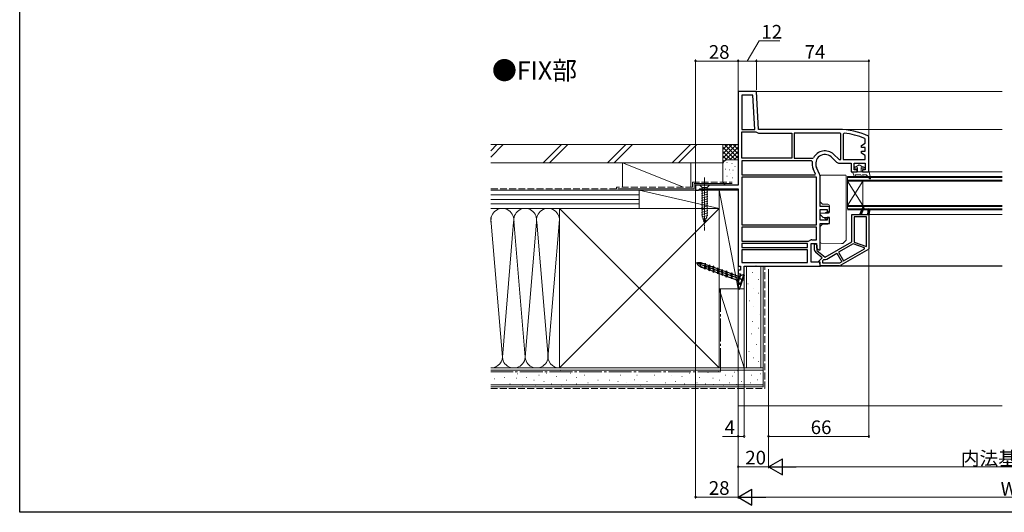
# Model space of a CAD drawing. Extents: x 0 to 1001, y 0 to 1603.
# Drawn here: x 0 to 647, y 0 to 324 of the extents above; entities that cross this region are included whole.
import ezdxf

# ---------------------------------------------------------------- set-up
doc = ezdxf.new("R2010")
doc.units = 0
doc.linetypes.add('YCENTER_1', pattern=[13, 10, -1, 1, -1])
doc.linetypes.add('YHIDDEN_1', pattern=[4, 3, -1])
doc.layers.add('USER1', color=3, linetype='CONTINUOUS')
doc.layers.add('YKK_ZWAK', color=7, linetype='CONTINUOUS')
for name, color, linetype, lineweight in [('YKK_11', 7, 'CONTINUOUS', 30), ('YKK_12', 2, 'CONTINUOUS', 13), ('YKK_13', 4, 'CONTINUOUS', 13), ('YKK_D', 6, 'CONTINUOUS', 13), ('YSS_K', 3, 'CONTINUOUS', 13)]:
    doc.layers.add(name, color=color, linetype=linetype, lineweight=lineweight)
doc.styles.get("Standard").update_dxf_attribs({"font": 'txt', "bigfont": 'BIGFONT'})

msp = doc.modelspace()

# ---------------------------------------------------------------- linework, layer by layer
at = {"layer": 'YKK_11', "color": 0, "linetype": 'ByBlock', "lineweight": -2, "ltscale": 0.5}
for p, q in [((472.34, 277), (472.34, 215.4)), ((484.34, 277), (472.34, 277)), ((482.06, 274.6), (474.74, 274.6)), ((474.74, 274.6), (474.74, 252)), ((483.25, 252), (482.06, 274.6)), ((483.25, 252), (482.06, 274.6)), ((485.65, 252), (484.34, 277)), ((474.74, 252), (483.25, 252)), ((474.74, 233), (474.74, 250.4)), ((474.74, 250.4), (484.02, 250.4)), ((484.02, 250.4), (484.35, 250.28)), ((538.34, 252), (485.65, 252)), ((486.21, 249.6), (507.54, 249.6)), ((507.54, 249.6), (507.54, 233)), ((538.34, 249.6), (509.14, 249.6)), ((509.14, 249.6), (509.14, 233)), ((538.34, 249.6), (509.14, 249.6)), ((539.84, 249.09), (539.35, 249.59)), ((539.84, 232.2), (539.84, 249.09)), ((541.98, 249.45), (541.44, 248.95)), ((541.44, 248.95), (541.44, 232.2)), ((541.44, 248.95), (541.44, 232.2)), ((555.94, 245.56), (555.64, 246.02)), ((558.34, 247.11), (558.06, 247.56)), ((558.34, 224), (558.34, 247.11)), ((553.44, 241.5), (555.94, 242.94)), ((553.44, 240.1), (553.44, 241.5)), ((555.94, 240.1), (553.44, 240.1)), ((555.94, 242.94), (555.94, 245.56)), ((555.94, 237.7), (555.94, 240.1)), ((521.39, 233), (521.84, 233.28)), ((533.42, 233.9), (537.01, 230.57)), ((535.05, 235.66), (538.78, 232.2)), ((553.44, 236.3), (553.44, 237.7)), ((553.44, 237.7), (555.94, 237.7)), ((555.94, 234.86), (553.44, 236.3)), ((555.94, 232.2), (555.94, 234.86)), ((507.54, 233), (474.74, 233)), ((507.54, 233), (474.74, 233)), ((520.55, 231.4), (474.74, 231.4)), ((474.74, 231.4), (474.74, 222.2)), ((509.14, 233), (521.39, 233)), ((521.05, 230.82), (520.55, 231.4)), ((526.09, 222.06), (523.86, 227.05)), ((538.78, 232.2), (539.84, 232.2)), ((538.98, 229.8), (546.74, 229.8)), ((541.44, 232.2), (555.94, 232.2)), ((546.74, 229.8), (546.74, 224)), ((548.74, 225.5), (548.74, 229.8)), ((548.74, 229.8), (555.94, 229.8)), ((555.94, 229.8), (555.94, 225.5)), ((474.74, 222.2), (522.9, 222.2)), ((474.74, 222.2), (522.9, 222.2)), ((523.94, 220.6), (474.74, 220.6)), ((474.74, 220.6), (474.74, 189.3)), ((523.2, 222.66), (521.67, 226.08)), ((522.9, 222.2), (523.2, 222.66)), ((523.94, 189.3), (523.94, 220.6)), ((526.34, 201.3), (526.34, 220.88)), ((546.74, 224), (550.54, 224)), ((550.54, 225.5), (548.74, 225.5)), ((550.54, 224), (550.54, 225.5)), ((555.94, 225.5), (554.04, 225.5)), ((554.04, 225.5), (554.04, 224)), ((554.04, 224), (558.34, 224)), ((472.34, 215.4), (444.34, 215.4)), ((444.34, 215.4), (444.34, 212)), ((444.34, 212), (446.24, 212)), ((446.24, 212), (446.74, 212.5)), ((446.74, 212.5), (447.24, 213)), ((447.24, 213), (472.34, 213)), ((472.34, 213), (472.34, 162)), ((532.34, 201.3), (526.34, 201.3)), ((532.34, 197.5), (532.34, 201.3)), ((526.34, 192.2), (526.34, 199.3)), ((526.34, 199.3), (530.84, 199.3)), ((530.84, 199.3), (530.84, 197.5)), ((530.84, 197.5), (532.34, 197.5)), ((556.74, 194.4), (548.74, 194.4)), ((548.74, 194.4), (548.74, 177.81)), ((556.74, 174.9), (556.74, 194.4)), ((556.74, 174.9), (556.74, 194.4)), ((474.74, 189.3), (523.94, 189.3)), ((474.74, 189.3), (523.94, 189.3)), ((530.84, 192.2), (526.34, 192.2)), ((526.34, 172.8), (526.34, 190.2)), ((526.34, 190.2), (532.34, 190.2)), ((532.34, 194), (530.84, 194)), ((530.84, 194), (530.84, 192.2)), ((532.34, 190.2), (532.34, 194)), ((523.94, 187.7), (474.74, 187.7)), ((474.74, 187.7), (474.74, 178.5)), ((523.94, 187.7), (474.74, 187.7)), ((523.94, 179.3), (523.94, 187.7)), ((474.74, 178.5), (518.65, 178.5)), ((517.94, 176.9), (474.74, 176.9)), ((474.74, 176.9), (474.74, 174.4)), ((517.94, 176.9), (474.74, 176.9)), ((517.94, 174.4), (517.94, 176.9)), ((518.65, 178.5), (518.97, 178.62)), ((520.34, 164.7), (520.34, 176.9)), ((520.34, 176.9), (523.94, 176.9)), ((520.84, 179.3), (523.94, 179.3)), ((523.94, 176.9), (523.94, 174)), ((548.04, 176.79), (538.36, 171.2)), ((555.43, 174.1), (548.04, 176.79)), ((548.74, 177.81), (556.74, 174.9)), ((474.74, 174.4), (517.94, 174.4)), ((517.94, 172.8), (474.74, 172.8)), ((474.74, 172.8), (474.74, 164.4)), ((517.94, 172.8), (474.74, 172.8)), ((517.94, 164.4), (517.94, 172.8)), ((523.94, 174), (525.14, 172.8)), ((525.14, 172.8), (526.34, 172.8)), ((530.58, 166.71), (537.32, 170.6)), ((537.32, 170.6), (540.62, 164.89)), ((538.36, 171.2), (541.66, 165.49)), ((541.66, 165.49), (555.48, 173.47)), ((541.66, 165.49), (555.48, 173.47)), ((555.48, 173.47), (555.43, 174.1)), ((472.34, 162), (473.94, 162)), ((473.94, 162), (473.94, 159.4)), ((474.74, 164.4), (517.94, 164.4)), ((476.34, 155.65), (476.34, 162)), ((476.34, 162), (526.4, 162)), ((525.92, 164.7), (520.34, 164.7)), ((526.4, 162), (525.92, 164.7)), ((527.94, 165.66), (528.62, 166.34)), ((527.94, 163.9), (527.94, 165.66)), ((538.91, 163.9), (527.94, 163.9)), ((538.91, 163.9), (527.94, 163.9)), ((528.62, 166.34), (529.08, 166.48)), ((540.62, 164.89), (538.91, 163.9)), ((473.94, 159.4), (472.34, 159.4)), ((472.34, 159.4), (472.34, 157)), ((472.34, 157), (473.94, 157)), ((473.94, 156.08), (472.34, 151.68)), ((473.17, 146.94), (476.34, 155.65)), ((473.94, 157), (473.94, 156.08)), ((472.34, 151.68), (472.34, 147.09)), ((472.34, 147.09), (473.17, 146.94))]:
    msp.add_line(p, q, dxfattribs=at)
at = {"layer": 'YKK_11', "color": 0, "linetype": 'ByBlock', "lineweight": 30, "ltscale": 0.5}
for p, q in [((554.27, 200.74), (552.44, 196)), ((554.27, 200.74), (552.44, 196)), ((552.44, 196), (554.27, 200.74)), ((555.02, 200.46), (554.27, 200.74)), ((554.27, 200.74), (555.02, 200.46)), ((547.14, 178.12), (547.14, 196)), ((547.14, 196), (552.44, 196)), ((552.44, 196), (553.3, 196)), ((553.3, 196), (555.02, 200.46)), ((555.02, 200.46), (553.3, 196)), ((553.3, 196), (557.53, 196)), ((558.05, 199.66), (557.53, 196)), ((557.53, 196), (558.05, 199.66)), ((557.53, 196), (558.34, 196)), ((558.84, 199.54), (558.05, 199.66)), ((558.05, 199.66), (558.84, 199.54)), ((558.34, 196), (558.84, 199.54)), ((558.84, 199.54), (558.34, 196)), ((558.34, 196), (558.84, 199.54)), ((558.34, 196), (558.34, 173.27)), ((522.64, 176.39), (523.29, 176.66)), ((522.64, 172.63), (522.64, 176.39)), ((523.29, 176.66), (524.14, 175.81)), ((524.14, 175.81), (524.14, 172.4)), ((529.48, 167.92), (547.14, 178.12)), ((527.58, 167.56), (523.36, 171.1)), ((524.14, 172.4), (529.48, 167.92)), ((558.34, 173.27), (539.81, 162.57)), ((525.09, 165.07), (527.58, 167.56)), ((525.24, 164.7), (525.09, 165.07)), ((526.34, 164.7), (525.24, 164.7)), ((526.34, 162.3), (526.34, 164.7)), ((538.81, 162.3), (526.34, 162.3))]:
    msp.add_line(p, q, dxfattribs=at)
at = {"layer": 'YKK_11', "color": 0, "linetype": 'ByBlock', "lineweight": -2, "ltscale": 0.5}
for centre, radius, start, end in [((486.21, 252.5), 2.9, 229.88081, 270.00001), ((538.34, 206), 46, 64.62307, 90), ((538.34, 206), 43.6, 88.67052, 90.00001), ((538.34, 206), 43.6, 66.62474, 85.20868), ((529.34, 229.5), 8.4, 47.156, 153.29236), ((529.34, 229.5), 6, 47.15601, 204.0515), ((529.34, 229.5), 8.4, 170.94961, 204.0515), ((538.98, 232.7), 2.9, 227.156, 270.00001), ((523.44, 220.88), 2.9, 0.00001, 24.05152), ((520.84, 176.4), 2.9, 89.99999, 130.11919), ((529.53, 168.53), 2.1, 257.67506, 300.00003)]:
    msp.add_arc(centre, radius, start, end, dxfattribs=at)
at = {"layer": 'YKK_11', "color": 0, "linetype": 'ByBlock', "lineweight": 30, "ltscale": 0.5}
for centre, start, end in [((524.64, 172.63), 179.99999, 230.00002), ((538.81, 164.3), 269.99998, 300)]:
    msp.add_arc(centre, 2, start, end, dxfattribs=at)
at = {"layer": 'YKK_12'}
for p, q in [((483.39, 277), (645.84, 277)), ((538.34, 252), (645.84, 252)), ((557.92, 224), (645.84, 224)), ((558.34, 196), (645.84, 196)), ((526.04, 162), (645.84, 162)), ((539.08, 162.3), (645.84, 162.3))]:
    msp.add_line(p, q, dxfattribs=at)
at = {"layer": 'YKK_12', "linetype": 'Continuous', "ltscale": 0.5}
for p, q in [((544.34, 221), (645.84, 221)), ((544.34, 199.7), (544.34, 221)), ((544.34, 220.3), (645.84, 220.3)), ((645.84, 218.7), (544.34, 218.7)), ((645.84, 218), (544.34, 218)), ((645.84, 202), (544.34, 202)), ((645.84, 201.3), (544.34, 201.3)), ((645.84, 199.7), (544.34, 199.7)), ((645.84, 199), (544.34, 199))]:
    msp.add_line(p, q, dxfattribs=at)
at = {"layer": 'YKK_12', "linetype": 'Continuous'}
for p, q in [((544.34, 202), (554.34, 218)), ((544.34, 218), (554.34, 202)), ((554.34, 202), (554.34, 218))]:
    msp.add_line(p, q, dxfattribs=at)
at = {"layer": 'YKK_13', "linetype": 'Continuous'}
for p, q in [((549.14, 227.3), (549.78, 227.3)), ((551.99, 228.7), (549.78, 227.3)), ((550.09, 226.55), (550.74, 226.93)), ((550.74, 226.93), (550.74, 224)), ((551.99, 228.7), (554.21, 227.3)), ((553.24, 224), (553.24, 226.93)), ((553.89, 226.55), (553.24, 226.93)), ((554.21, 227.3), (554.84, 227.3)), ((526.34, 204.3), (526.34, 221.38)), ((526.84, 221.88), (540.34, 222)), ((540.34, 222), (542.83, 221.96)), ((542.83, 221.96), (542.85, 221.96)), ((543.34, 179.21), (543.34, 221.46)), ((548.78, 220.81), (547.44, 224)), ((558.44, 224), (547.44, 224)), ((549.89, 226.5), (549.14, 226.5)), ((549.7, 221.19), (549.28, 222.2)), ((549.28, 222.2), (552.94, 222.2)), ((552.94, 222.2), (553.7, 220.77)), ((554.07, 222.2), (554.58, 221.23)), ((554.07, 222.2), (556.44, 222.2)), ((554.84, 226.5), (554.09, 226.5)), ((558.74, 219.63), (556.44, 222.2)), ((559.43, 220), (558.44, 224)), ((527.8, 202.84), (526.34, 204.3)), ((531.35, 202.81), (527.8, 202.84)), ((527.8, 202.84), (527.8, 202.84)), ((532.34, 197.5), (532.34, 201.81)), ((526.34, 196), (526.34, 196.45)), ((528.31, 194.04), (526.34, 196)), ((526.84, 196.95), (531.85, 197)), ((529.62, 196.98), (529.84, 197.2)), ((529.84, 197.2), (529.88, 197.24)), ((529.84, 197.2), (532.26, 197.22)), ((532.34, 198.13), (529.88, 197.24)), ((526.34, 188.2), (527.8, 189.66)), ((526.34, 177.62), (526.34, 188.2)), ((527.8, 189.66), (531.35, 189.69)), ((527.8, 189.66), (527.8, 189.66)), ((531.85, 194), (528.31, 194.04)), ((528.31, 194.04), (528.31, 194.04)), ((528.81, 194.03), (530.34, 192.5)), ((530.34, 192.5), (530.64, 192.5)), ((530.56, 194.02), (532.34, 193.37)), ((530.64, 192.5), (530.64, 193.98)), ((532.34, 190.69), (532.34, 193.5)), ((540.34, 177), (526.84, 177.12)), ((541.16, 177.01), (540.34, 177)), ((543.17, 178.83), (541.5, 177.16)), ((543.2, 178.85), (543.17, 178.83))]:
    msp.add_line(p, q, dxfattribs=at)
at = {"layer": 'YKK_13', "linetype": 'YCENTER_1', "ltscale": 0.5}
msp.add_line((450.33, 220.4), (450.33, 185.4), dxfattribs=at)
at = {"layer": 'YKK_13', "linetype": 'Continuous', "ltscale": 0.5}
for p, q in [((453.43, 215.4), (447.23, 215.4)), ((447.23, 215.4), (448.78, 213.85)), ((448.78, 213.85), (448.78, 195.32)), ((451.88, 213.85), (448.78, 213.85)), ((453.43, 215.4), (451.88, 213.85)), ((451.88, 195.32), (451.88, 213.85)), ((448.23, 211.42), (452.43, 212.55)), ((448.23, 209.87), (452.43, 211)), ((448.23, 208.32), (452.43, 209.44)), ((448.23, 206.76), (452.43, 207.89)), ((448.23, 205.21), (452.43, 206.34)), ((448.23, 203.66), (452.43, 204.78)), ((448.23, 202.11), (452.43, 203.23)), ((448.23, 200.55), (452.43, 201.68)), ((448.23, 199), (452.43, 200.13)), ((448.23, 197.45), (452.43, 198.57)), ((448.23, 195.89), (452.43, 197.02)), ((448.48, 194.41), (452.43, 195.47)), ((450.33, 190.4), (448.78, 195.32)), ((450.33, 190.4), (451.88, 195.32)), ((448.94, 192.98), (451.97, 193.79)), ((449.39, 191.55), (451.44, 192.1))]:
    msp.add_line(p, q, dxfattribs=at)
at = {"layer": 'YKK_13', "linetype": 'ByBlock', "lineweight": -2}
for p, q in [((476.24, 152.65), (444.47, 164.21)), ((450.44, 163.42), (450.6, 163.36)), ((450.47, 160.01), (450.64, 163.99)), ((450.64, 163.99), (451, 160.45)), ((450.68, 163.34), (452.93, 162.52)), ((452.93, 162.52), (453.46, 162.96)), ((453.29, 158.98), (452.93, 162.52)), ((453.29, 158.98), (453.46, 162.96)), ((453.46, 162.96), (453.82, 159.42)), ((453.5, 162.31), (455.75, 161.49)), ((456.28, 161.94), (455.75, 161.49)), ((456.11, 157.95), (456.28, 161.94)), ((456.64, 158.4), (456.28, 161.94)), ((449.55, 160.98), (450.51, 160.63)), ((451, 160.45), (450.47, 160.01)), ((453.25, 159.63), (451, 160.45)), ((453.82, 159.42), (453.29, 158.98)), ((456.07, 158.61), (453.82, 159.42)), ((455.75, 161.49), (456.11, 157.95)), ((456.11, 157.95), (456.64, 158.4)), ((456.32, 161.28), (458.57, 160.46)), ((456.64, 158.4), (458.89, 157.58)), ((459.1, 160.91), (458.57, 160.46)), ((458.57, 160.46), (458.93, 156.93)), ((458.93, 156.93), (459.1, 160.91)), ((458.93, 156.93), (459.46, 157.37)), ((459.46, 157.37), (459.1, 160.91)), ((459.14, 160.26), (461.39, 159.44)), ((459.46, 157.37), (461.71, 156.55)), ((461.92, 159.88), (461.39, 159.44)), ((461.39, 159.44), (461.75, 155.9)), ((461.92, 159.88), (461.75, 155.9)), ((461.75, 155.9), (462.28, 156.35)), ((462.28, 156.35), (461.92, 159.88)), ((461.96, 159.23), (464.2, 158.41)), ((464.53, 155.53), (462.28, 156.35)), ((463.48, 155.91), (471.82, 152.87)), ((463.57, 158.64), (472.35, 155.45)), ((464.2, 158.41), (464.74, 158.86)), ((464.2, 158.41), (464.57, 154.88)), ((464.57, 154.88), (464.74, 158.86)), ((464.74, 158.86), (465.1, 155.32)), ((467.78, 157.11), (468.31, 157.56)), ((468.14, 153.58), (467.78, 157.11)), ((468.31, 157.56), (468.14, 153.58)), ((472.11, 155.53), (476, 156.46)), ((472.35, 155.45), (472.64, 155.13)), ((476, 156.46), (472.71, 155.32)), ((476, 156.46), (473.6, 149.88)), ((474.17, 149.68), (476.56, 156.26)), ((476.56, 156.26), (476, 156.46)), ((465.1, 155.32), (464.57, 154.88)), ((473.6, 149.88), (471.22, 153.09)), ((472.71, 155.32), (471.75, 152.69)), ((471.75, 152.69), (473.6, 149.88)), ((472.36, 154.35), (474.8, 153.17)), ((474.8, 153.17), (472.43, 154.57)), ((473.6, 149.88), (474.17, 149.68))]:
    msp.add_line(p, q, dxfattribs=at)
at = {"layer": 'YKK_13', "linetype": 'Continuous'}
for centre, radius, start, end in [((549.14, 226.9), 0.4, 90, 270.00219), ((554.84, 226.9), 0.4, 270.00219, 90), ((526.84, 221.38), 0.5, 90.5, 180), ((542.84, 221.46), 0.5, 0, 89), ((549.24, 221), 0.5, 202.74717, 22.74717), ((549.89, 226.9), 0.4, 270, 300.00159), ((554.14, 221), 0.5, 207.86478, 27.86478), ((554.09, 226.9), 0.4, 240.0011, 270), ((559.04, 219.9), 0.4, 221.88663, 13.8652), ((531.34, 201.81), 1, 0, 89.5), ((526.84, 196.45), 0.5, 90.5, 180), ((531.84, 197.5), 0.5, 270.5, 0), ((531.84, 197.72), 0.5, 336.91897, 0), ((531.34, 190.69), 1, 270.5, 0), ((531.84, 193.5), 0.5, 0, 89.5), ((526.84, 177.62), 0.5, 180, 269.5), ((541.15, 177.51), 0.5, 271, 315), ((542.84, 179.21), 0.5, 315, 0)]:
    msp.add_arc(centre, radius, start, end, dxfattribs=at)
at = {"layer": 'YKK_13', "linetype": 'ByBlock', "lineweight": -2}
for major_axis, ratio in [((4.7, -1.71), 0.26), ((2.82, -1.03), 0.433333)]:
    msp.add_ellipse((449.99, 162.2), major_axis=major_axis, ratio=ratio, start_param=1.570796, end_param=4.712389, dxfattribs=at)
at = {"layer": 'YKK_13', "linetype": 'Continuous'}
msp.add_open_spline([(532.3, 197.52), (532.26, 197.42), (532.18, 197.34), (532.02, 197.24), (531.93, 197.22), (531.85, 197.22)], degree=3, knots=[0, 0, 0, 0, 0.5, 0.5, 1, 1, 1, 1], dxfattribs=at)
at = {"layer": 'YKK_D'}
for p, q in [((478.34, 297), (486.13, 310.29)), ((486.13, 310.29), (499.69, 310.29)), ((444.34, 215.9), (444.34, 298)), ((472.34, 277), (472.34, 298)), ((472.34, 278), (472.34, 298)), ((484.34, 278), (484.34, 298)), ((484.34, 279), (484.34, 298)), ((558.34, 248.11), (558.34, 298)), ((472.34, 297), (444.34, 297)), ((472.34, 297), (484.34, 297)), ((484.34, 297), (558.34, 297)), ((444.34, 212.7), (444.34, 9)), ((558.34, 172.56), (558.34, 49)), ((476.34, 157.62), (476.34, 49)), ((492.34, 160), (492.34, 29)), ((472.34, 148.55), (472.34, 9)), ((472.34, 147.55), (472.34, 29)), ((472.34, 147.55), (472.34, 49)), ((472.34, 147.55), (472.34, 9)), ((492.34, 146), (492.34, 29)), ((492.34, 146), (492.34, 49)), ((472.34, 50), (461.99, 50)), ((476.34, 50), (472.34, 50)), ((492.34, 50), (558.34, 50)), ((492.34, 30), (472.34, 30)), ((791.84, 30), (502.84, 30)), ((472.34, 10), (444.34, 10)), ((482.84, 10), (811.84, 10))]:
    msp.add_line(p, q, dxfattribs=at)
at = {"layer": 'YKK_D', "lineweight": -2}
for p, q in [((492.34, 30), (501.44, 35.25)), ((501.44, 24.75), (501.44, 35.25)), ((492.34, 30), (501.44, 24.75)), ((492.34, 30), (510.53, 30)), ((472.34, 10), (481.44, 15.25)), ((481.44, 4.75), (481.44, 15.25)), ((472.34, 10), (481.44, 4.75)), ((472.34, 10), (490.53, 10))]:
    msp.add_line(p, q, dxfattribs=at)
at = {"layer": 'YKK_D', "linetype": 'ByBlock', "const_width": 1.27}
for points in [[(444.5, 297, 1), (444.18, 297, 1)], [(472.5, 297, 1), (472.18, 297, 1)], [(472.18, 297, 1), (472.5, 297, 1)], [(484.18, 297, 1), (484.5, 297, 1)], [(484.5, 297, 1), (484.18, 297, 1)], [(558.18, 297, 1), (558.5, 297, 1)], [(472.5, 50, 1), (472.18, 50, 1)], [(476.18, 50, 1), (476.5, 50, 1)], [(492.5, 50, 1), (492.18, 50, 1)], [(558.18, 50, 1), (558.5, 50, 1)], [(472.5, 30, 1), (472.18, 30, 1)], [(444.5, 10, 1), (444.18, 10, 1)]]:
    msp.add_lwpolyline(points, format="xyb", close=True, dxfattribs=at)
at = {"layer": 'YKK_ZWAK'}
for p, q in [((0, 0), (0, 1560)), ((990, 0), (0, 0))]:
    msp.add_line(p, q, dxfattribs=at)
at = {"layer": 'YSS_K', "linetype": 'Continuous', "ltscale": 1.5}
for p, q in [((309.68, 242), (462.34, 242)), ((309.68, 233.73), (317.95, 242)), ((309.68, 237.97), (313.71, 242)), ((344.14, 230), (356.14, 242)), ((348.38, 230), (360.38, 242)), ((386.56, 230), (398.56, 242)), ((390.81, 230), (402.81, 242)), ((428.99, 230), (440.99, 242)), ((433.23, 230), (445.23, 242)), ((462.34, 242), (472.34, 242)), ((462.34, 229), (462.34, 242)), ((471.2, 242), (462.34, 233.14)), ((468.37, 242), (462.34, 235.97)), ((465.54, 242), (462.34, 238.8)), ((462.71, 242), (462.34, 241.63)), ((462.34, 230), (462.34, 242)), ((472.34, 240.31), (462.34, 230.31)), ((470.66, 232), (462.34, 240.31)), ((472.34, 233.14), (463.48, 242)), ((472.34, 235.97), (466.31, 242)), ((472.34, 238.8), (469.14, 242)), ((472.34, 241.63), (471.97, 242)), ((467.83, 232), (462.34, 237.49)), ((465.02, 231.98), (462.34, 234.66)), ((472.34, 237.49), (466.86, 232)), ((472.34, 234.66), (469.67, 231.98)), ((309.68, 230), (462.34, 230)), ((436.34, 214), (396.34, 230)), ((396.34, 230), (396.34, 214)), ((441.34, 230), (396.34, 230)), ((441.34, 230), (441.34, 214)), ((463.14, 231.03), (462.34, 231.83)), ((462.34, 217), (462.34, 229)), ((465.15, 230.17), (464.95, 230.17)), ((465.34, 232), (472.34, 232)), ((468.49, 229.5), (468.29, 229.5)), ((470.34, 227.67), (470.14, 227.67)), ((464.15, 225.83), (463.95, 225.83)), ((465.15, 221.16), (464.95, 221.16)), ((466.82, 225.5), (466.62, 225.5)), ((467.42, 222.71), (467.22, 222.71)), ((468.82, 220.16), (468.62, 220.16)), ((469.15, 225.17), (468.95, 225.17)), ((443.34, 216.4), (468.34, 216.4)), ((443.34, 216.4), (443.34, 213)), ((464.15, 217.32), (463.95, 217.32)), ((472.04, 215.4), (465.34, 215.4)), ((467.15, 216.49), (466.95, 216.49)), ((309.68, 212), (407.34, 212)), ((309.68, 209), (407.34, 209)), ((443.34, 213), (393.34, 213)), ((396.34, 212), (441.34, 212)), ((407.34, 200), (407.34, 212)), ((407.34, 200), (407.34, 212)), ((407.34, 212), (459.84, 212)), ((407.34, 212), (459.84, 200)), ((459.84, 212), (459.84, 200)), ((459.84, 147), (459.84, 212)), ((459.84, 212), (472.34, 212)), ((472.34, 147), (459.84, 212)), ((472.34, 212), (472.34, 147)), ((309.68, 206), (407.34, 206)), ((309.68, 203), (407.34, 203)), ((407.34, 200), (309.68, 200)), ((354.84, 200), (309.68, 200)), ((354.84, 200), (459.84, 200)), ((459.84, 95), (354.84, 200)), ((459.84, 200), (354.84, 95)), ((354.84, 186.04), (354.84, 200)), ((459.84, 200), (407.34, 200)), ((459.84, 200), (459.84, 95)), ((317.34, 102.12), (309.84, 192.89)), ((324.68, 190.93), (317.34, 102.12)), ((324.95, 191.56), (332.34, 102.12)), ((332.34, 102.12), (339.68, 190.97)), ((340, 190.97), (347.34, 102.12)), ((354.84, 192.81), (347.5, 104.03)), ((354.84, 95), (354.84, 192.5)), ((476.34, 95), (476.34, 162)), ((488.84, 162), (476.34, 162)), ((477.84, 162), (477.84, 95)), ((484.05, 162.26), (484.25, 162.26)), ((487.34, 162), (487.34, 95)), ((488.84, 95), (488.84, 162)), ((481.81, 157.78), (482.01, 157.78)), ((478.83, 150.32), (479.03, 150.32)), ((485.54, 153.31), (485.74, 153.31)), ((472.34, 147), (459.84, 147)), ((459.84, 147), (476.34, 147)), ((459.84, 95), (459.84, 147)), ((459.84, 147), (476.34, 95)), ((476.34, 95), (476.34, 147)), ((482.56, 147.34), (482.76, 147.34)), ((485.54, 144.35), (485.74, 144.35)), ((479.57, 139.13), (479.77, 139.13)), ((482.56, 135.4), (482.76, 135.4)), ((486.29, 130.18), (486.49, 130.18)), ((481.81, 125.7), (482.01, 125.7)), ((481.07, 117.5), (481.27, 117.5)), ((485.54, 121.23), (485.74, 121.23)), ((484.12, 110.57), (484.32, 110.57)), ((479.32, 105.77), (479.52, 105.77)), ((482.52, 101.76), (482.72, 101.76)), ((485.73, 99.36), (485.93, 99.36)), ((309.68, 95), (488.84, 95)), ((354.84, 95), (309.68, 95)), ((309.68, 93.5), (488.84, 93.5)), ((327.57, 91.16), (327.37, 91.16)), ((346.52, 91.61), (346.32, 91.61)), ((459.84, 95), (354.84, 95)), ((355.58, 93.26), (355.38, 93.26)), ((362.18, 91.61), (361.98, 91.61)), ((378.66, 92.43), (378.46, 92.43)), ((387.72, 92.43), (387.52, 92.43)), ((400.91, 92.43), (400.71, 92.43)), ((411.62, 92.43), (411.42, 92.43)), ((423.92, 92.43), (423.72, 92.43)), ((440.4, 91.61), (440.2, 91.61)), ((448.64, 92.43), (448.44, 92.43)), ((452.73, 92), (452.53, 92)), ((459.36, 92.78), (459.16, 92.78)), ((459.84, 95), (476.34, 95)), ((469.87, 92.34), (469.67, 92.34)), ((472.16, 93.17), (471.96, 93.17)), ((487.23, 91.26), (487.03, 91.26)), ((488.84, 82.5), (488.84, 95)), ((312.22, 87.81), (312.02, 87.81)), ((318.99, 88.64), (318.79, 88.64)), ((322.53, 84.52), (322.33, 84.52)), ((326.74, 88.24), (326.54, 88.24)), ((333.33, 88.64), (333.13, 88.64)), ((338.27, 86.99), (338.07, 86.99)), ((341.57, 90.29), (341.37, 90.29)), ((344.87, 86.17), (344.67, 86.17)), ((349.81, 84.52), (349.61, 84.52)), ((353.11, 89.46), (352.91, 89.46)), ((359.7, 86.99), (359.5, 86.99)), ((366.3, 88.64), (366.1, 88.64)), ((366.3, 84.52), (366.1, 84.52)), ((371.24, 90.29), (371.04, 90.29)), ((373.71, 85.34), (373.51, 85.34)), ((380.31, 86.99), (380.11, 86.99)), ((387.72, 86.99), (387.52, 86.99)), ((393.49, 86.17), (393.29, 86.17)), ((395.14, 90.29), (394.94, 90.29)), ((399.26, 85.34), (399.06, 85.34)), ((404.21, 87.31), (404.01, 87.31)), ((405.86, 90.29), (405.66, 90.29)), ((412.43, 86.17), (412.23, 86.17)), ((417.39, 90.29), (417.19, 90.29)), ((424.74, 85.34), (424.54, 85.34)), ((428.86, 90.29), (428.66, 90.29)), ((431.34, 86.17), (431.14, 86.17)), ((435.46, 89.46), (435.26, 89.46)), ((437.1, 84.52), (436.9, 84.52)), ((445.35, 85.34), (445.15, 85.34)), ((446.99, 88.64), (446.79, 88.64)), ((451.12, 84.52), (450.92, 84.52)), ((455.85, 88.38), (455.65, 88.38)), ((460.18, 86.99), (459.98, 86.99)), ((464.3, 90.29), (464.1, 90.29)), ((466.58, 85.24), (466.38, 85.24)), ((468.65, 89.55), (468.45, 89.55)), ((474.82, 86.07), (474.62, 86.07)), ((476.47, 89.37), (476.27, 89.37)), ((480.59, 85.24), (480.39, 85.24)), ((481.34, 90.19), (481.14, 90.19)), ((485.32, 87.25), (485.12, 87.25)), ((309.68, 84), (488.84, 84)), ((309.68, 82.5), (488.84, 82.5)), ((330.86, 83.69), (330.66, 83.69)), ((339.1, 83.69), (338.9, 83.69)), ((356.41, 83.69), (356.21, 83.69)), ((385.25, 83.69), (385.05, 83.69)), ((408.33, 83.69), (408.13, 83.69)), ((456.04, 84.1), (455.84, 84.1)), ((462.65, 83.69), (462.45, 83.69)), ((471.38, 84.1), (471.18, 84.1)), ((645.84, 70), (472.34, 70))]:
    msp.add_line(p, q, dxfattribs=at)
at = {"layer": 'YSS_K', "linetype": 'YHIDDEN_1', "ltscale": 1.5}
for p, q in [((442.34, 214), (392.34, 214)), ((392.34, 214), (392.34, 213)), ((442.34, 217.4), (468.34, 217.4)), ((442.34, 217.4), (442.34, 214)), ((392.34, 213), (309.68, 213)), ((489.86, 81.5), (489.86, 162)), ((309.68, 81.5), (489.86, 81.5))]:
    msp.add_line(p, q, dxfattribs=at)
at = {"layer": 'YSS_K', "linetype": 'YCENTER_1', "ltscale": 1.5}
for p, q in [((460.84, 147), (460.84, 92.5)), ((460.84, 92.5), (309.68, 92.5))]:
    msp.add_line(p, q, dxfattribs=at)
at = {"layer": 'YSS_K'}
msp.add_line((472.34, 82.5), (472.34, 70), dxfattribs=at)
at = {"layer": 'YSS_K', "linetype": 'Continuous', "ltscale": 1.5}
for centre, radius, start, end in [((465.34, 229), 3, 90, 180), ((464.95, 217.98), 2.61, 181.73764, 278.65122), ((317.34, 192.5), 7.5, 348.21621, 191.78332), ((332.34, 192.5), 7.5, 348.21621, 191.78332), ((347.34, 192.5), 7.5, 348.21621, 191.78332), ((302.34, 192.5), 7.5, 348.21621, 11.78379), ((309.84, 102.5), 7.5, 268.79241, 11.78354), ((324.84, 102.5), 7.5, 168.21647, 11.78354), ((339.84, 102.5), 7.5, 168.21647, 11.78354), ((354.84, 102.5), 7.5, 168.21647, 270)]:
    msp.add_arc(centre, radius, start, end, dxfattribs=at)

# ---------------------------------------------------------------- texts
at = {"layer": 'USER1'}
msp.add_text('●FIX部', height=12, dxfattribs=at).set_placement((310.49, 284.82))
at = {"layer": 'YKK_D'}
for s, p in [('12', (487.63, 311.79)), ('28', (453.06, 298.5)), ('74', (516.06, 298.5)), ('4', (463.49, 51.5)), ('66', (520.06, 51.5)), ('20', (477.06, 31.5)), ('内法基準寸法w', (618.78, 31)), ('28', (453.06, 11.5)), ('W', (644.94, 11))]:
    msp.add_text(s, height=9, dxfattribs=at).set_placement(p)

doc.saveas('drawing.dxf')
